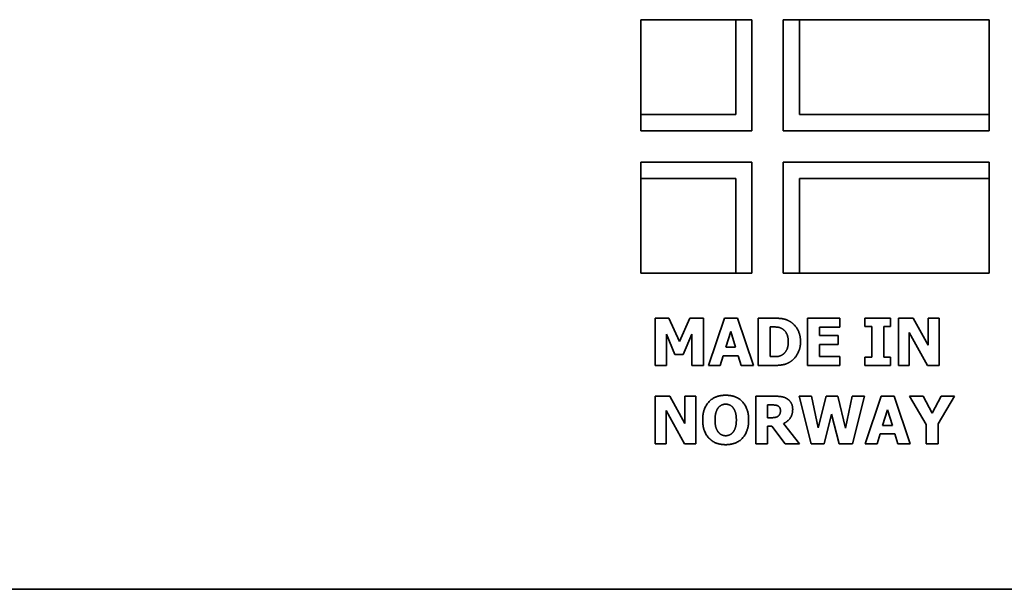
# Model space of a CAD drawing. Units: millimetres. Extents: x 0 to 6000, y 0 to 4243.
# Drawn here: x 1094 to 1167, y 2589 to 2631 of the extents above; entities that cross this region are included whole.
import ezdxf

# ---------------------------------------------------------------- set-up
doc = ezdxf.new("R2010")
doc.units = ezdxf.units.MM
doc.header["$LTSCALE"] = 14.285714
doc.layers.add('Visible Edges(ISO)', color=7, linetype='Continuous', lineweight=35)

msp = doc.modelspace()

# ---------------------------------------------------------------- linework, layer by layer
at = {"layer": 'Visible Edges(ISO)'}
for p, q in [((1147.205, 2631.017), (1140.205, 2631.017)), ((1140.205, 2631.017), (1140.205, 2624.017)), ((1147.205, 2631.017), (1147.205, 2624.017)), ((1148.405, 2631.017), (1147.205, 2631.017)), ((1148.405, 2622.817), (1148.405, 2631.017)), ((1151.905, 2631.017), (1150.705, 2631.017)), ((1150.705, 2631.017), (1150.705, 2622.817)), ((1151.905, 2624.017), (1151.905, 2631.017)), ((1165.905, 2631.017), (1151.905, 2631.017)), ((1165.905, 2624.017), (1165.905, 2631.017)), ((1147.205, 2624.017), (1140.205, 2624.017)), ((1140.205, 2624.017), (1140.205, 2622.817)), ((1165.905, 2624.017), (1151.905, 2624.017)), ((1165.905, 2622.817), (1165.905, 2624.017)), ((1140.205, 2622.817), (1148.405, 2622.817)), ((1150.705, 2622.817), (1165.905, 2622.817)), ((1148.405, 2620.517), (1140.205, 2620.517)), ((1140.205, 2620.517), (1140.205, 2619.317)), ((1148.405, 2612.317), (1148.405, 2620.517)), ((1165.905, 2620.517), (1150.705, 2620.517)), ((1150.705, 2620.517), (1150.705, 2612.317)), ((1165.905, 2619.317), (1165.905, 2620.517)), ((1140.205, 2619.317), (1147.205, 2619.317)), ((1140.205, 2619.317), (1140.205, 2612.317)), ((1147.205, 2619.317), (1147.205, 2612.317)), ((1151.905, 2619.317), (1165.905, 2619.317)), ((1151.905, 2612.317), (1151.905, 2619.317)), ((1165.905, 2612.317), (1165.905, 2619.317)), ((1140.205, 2612.317), (1147.205, 2612.317)), ((1147.205, 2612.317), (1148.405, 2612.317)), ((1150.705, 2612.317), (1151.905, 2612.317)), ((1151.905, 2612.317), (1165.905, 2612.317)), ((1141.268, 2609.017), (1141.268, 2605.517)), ((1142.28, 2609.017), (1141.268, 2609.017)), ((1143.057, 2607.29), (1142.28, 2609.017)), ((1143.829, 2609.017), (1143.057, 2607.29)), ((1144.841, 2609.017), (1143.829, 2609.017)), ((1144.841, 2605.517), (1144.841, 2609.017)), ((1146.373, 2609.017), (1145.19, 2605.517)), ((1147.332, 2609.017), (1146.373, 2609.017)), ((1148.514, 2605.517), (1147.332, 2609.017)), ((1148.863, 2609.017), (1148.863, 2605.517)), ((1149.947, 2609.017), (1148.863, 2609.017)), ((1149.743, 2606.172), (1149.743, 2608.365)), ((1149.743, 2608.365), (1149.76, 2608.365)), ((1154.873, 2609.017), (1152.508, 2609.017)), ((1152.508, 2609.017), (1152.508, 2605.517)), ((1153.382, 2608.351), (1154.873, 2608.351)), ((1153.382, 2607.735), (1153.382, 2608.351)), ((1154.873, 2608.351), (1154.873, 2609.017)), ((1156.737, 2609.017), (1156.737, 2608.407)), ((1158.62, 2609.017), (1156.737, 2609.017)), ((1156.737, 2608.407), (1157.239, 2608.407)), ((1157.239, 2608.407), (1157.239, 2606.127)), ((1158.118, 2608.407), (1158.62, 2608.407)), ((1158.118, 2606.127), (1158.118, 2608.407)), ((1158.62, 2608.407), (1158.62, 2609.017)), ((1159.205, 2609.017), (1159.205, 2605.517)), ((1160.282, 2609.017), (1159.205, 2609.017)), ((1161.4, 2607.012), (1160.282, 2609.017)), ((1161.4, 2609.017), (1161.4, 2607.012)), ((1162.202, 2609.017), (1161.4, 2609.017)), ((1162.202, 2605.517), (1162.202, 2609.017)), ((1142.096, 2607.837), (1142.731, 2606.34)), ((1142.096, 2605.517), (1142.096, 2607.837)), ((1143.333, 2606.34), (1143.968, 2607.837)), ((1143.968, 2607.837), (1143.968, 2605.517)), ((1146.481, 2606.867), (1146.841, 2608.024)), ((1146.841, 2608.024), (1147.198, 2606.867)), ((1154.757, 2607.735), (1153.382, 2607.735)), ((1154.757, 2607.069), (1154.757, 2607.735)), ((1160.007, 2607.956), (1161.357, 2605.517)), ((1160.007, 2605.517), (1160.007, 2607.956)), ((1147.198, 2606.867), (1146.481, 2606.867)), ((1153.382, 2607.069), (1154.757, 2607.069)), ((1153.382, 2606.184), (1153.382, 2607.069)), ((1142.731, 2606.34), (1143.333, 2606.34)), ((1146.07, 2605.517), (1146.291, 2606.232)), ((1146.291, 2606.232), (1147.391, 2606.232)), ((1147.391, 2606.232), (1147.61, 2605.517)), ((1149.76, 2606.172), (1149.743, 2606.172)), ((1154.873, 2606.184), (1153.382, 2606.184)), ((1154.873, 2605.517), (1154.873, 2606.184)), ((1156.737, 2606.127), (1156.737, 2605.517)), ((1157.239, 2606.127), (1156.737, 2606.127)), ((1158.62, 2606.127), (1158.118, 2606.127)), ((1158.62, 2605.517), (1158.62, 2606.127)), ((1141.268, 2605.517), (1142.096, 2605.517)), ((1143.968, 2605.517), (1144.841, 2605.517)), ((1145.19, 2605.517), (1146.07, 2605.517)), ((1147.61, 2605.517), (1148.514, 2605.517)), ((1148.863, 2605.517), (1149.958, 2605.517)), ((1152.508, 2605.517), (1154.873, 2605.517)), ((1156.737, 2605.517), (1158.62, 2605.517)), ((1159.205, 2605.517), (1160.007, 2605.517)), ((1161.357, 2605.517), (1162.202, 2605.517)), ((1141.268, 2603.254), (1141.268, 2599.754)), ((1142.346, 2603.254), (1141.268, 2603.254)), ((1143.463, 2601.249), (1142.346, 2603.254)), ((1143.463, 2603.254), (1143.463, 2601.249)), ((1144.266, 2603.254), (1143.463, 2603.254)), ((1144.266, 2599.754), (1144.266, 2603.254)), ((1148.685, 2603.254), (1148.685, 2599.754)), ((1150.091, 2603.254), (1148.685, 2603.254)), ((1151.887, 2603.254), (1152.772, 2599.754)), ((1152.8, 2603.254), (1151.887, 2603.254)), ((1153.282, 2600.912), (1152.8, 2603.254)), ((1153.867, 2603.254), (1153.282, 2600.912)), ((1154.74, 2603.254), (1153.867, 2603.254)), ((1155.296, 2600.909), (1154.74, 2603.254)), ((1155.801, 2603.254), (1155.296, 2600.909)), ((1156.692, 2603.254), (1155.801, 2603.254)), ((1155.807, 2599.754), (1156.692, 2603.254)), ((1157.931, 2603.254), (1156.748, 2599.754)), ((1158.89, 2603.254), (1157.931, 2603.254)), ((1160.072, 2599.754), (1158.89, 2603.254)), ((1160.016, 2603.254), (1161.244, 2601.173)), ((1161.017, 2603.254), (1160.016, 2603.254)), ((1161.7, 2602.006), (1161.017, 2603.254)), ((1162.361, 2603.254), (1161.7, 2602.006)), ((1162.123, 2601.215), (1163.331, 2603.254)), ((1163.331, 2603.254), (1162.361, 2603.254)), ((1149.558, 2601.669), (1149.558, 2602.611)), ((1149.558, 2602.611), (1149.853, 2602.611)), ((1142.07, 2602.194), (1143.42, 2599.754)), ((1142.07, 2599.754), (1142.07, 2602.194)), ((1153.739, 2599.754), (1154.281, 2601.919)), ((1154.281, 2601.919), (1154.842, 2599.754)), ((1158.039, 2601.105), (1158.399, 2602.262)), ((1158.399, 2602.262), (1158.756, 2601.105)), ((1149.811, 2601.669), (1149.558, 2601.669)), ((1149.558, 2601.039), (1149.876, 2601.039)), ((1149.558, 2599.754), (1149.558, 2601.039)), ((1149.876, 2601.039), (1150.849, 2599.754)), ((1151.918, 2599.754), (1150.741, 2601.243)), ((1158.756, 2601.105), (1158.039, 2601.105)), ((1161.244, 2601.173), (1161.244, 2599.754)), ((1162.123, 2599.754), (1162.123, 2601.215)), ((1157.628, 2599.754), (1157.849, 2600.469)), ((1157.849, 2600.469), (1158.949, 2600.469)), ((1158.949, 2600.469), (1159.168, 2599.754)), ((1141.268, 2599.754), (1142.07, 2599.754)), ((1143.42, 2599.754), (1144.266, 2599.754)), ((1148.685, 2599.754), (1149.558, 2599.754)), ((1150.849, 2599.754), (1151.918, 2599.754)), ((1152.772, 2599.754), (1153.739, 2599.754)), ((1154.842, 2599.754), (1155.807, 2599.754)), ((1156.748, 2599.754), (1157.628, 2599.754)), ((1159.168, 2599.754), (1160.072, 2599.754)), ((1161.244, 2599.754), (1162.123, 2599.754)), ((1175.905, 2589.017), (1060.905, 2589.017))]:
    msp.add_line(p, q, dxfattribs=at)
for points in [[(1149.76, 2608.365), (1150.032, 2608.365), (1150.423, 2608.345), (1150.602, 2608.248)], [(1151.243, 2608.742), (1150.959, 2608.923), (1150.316, 2609.017), (1149.947, 2609.017)], [(1151.986, 2607.264), (1151.986, 2607.772), (1151.586, 2608.521), (1151.243, 2608.742)], [(1150.602, 2608.248), (1150.846, 2608.109), (1151.084, 2607.616), (1151.084, 2607.27)], [(1151.084, 2607.27), (1151.084, 2606.924), (1150.86, 2606.445), (1150.645, 2606.308)], [(1151.232, 2605.795), (1151.558, 2606.002), (1151.986, 2606.774), (1151.986, 2607.264)], [(1150.645, 2606.308), (1150.46, 2606.192), (1150.055, 2606.172), (1149.76, 2606.172)], [(1149.958, 2605.517), (1150.318, 2605.517), (1150.959, 2605.619), (1151.232, 2605.795)], [(1146.467, 2603.328), (1145.675, 2603.328), (1144.773, 2602.347), (1144.773, 2601.504)], [(1148.163, 2601.504), (1148.163, 2602.352), (1147.255, 2603.328), (1146.467, 2603.328)], [(1150.999, 2603.067), (1150.815, 2603.181), (1150.384, 2603.254), (1150.091, 2603.254)], [(1145.922, 2602.404), (1146.044, 2602.551), (1146.308, 2602.667), (1146.47, 2602.667)], [(1146.47, 2602.667), (1146.623, 2602.667), (1146.906, 2602.543), (1147.017, 2602.398)], [(1149.853, 2602.611), (1150.004, 2602.611), (1150.205, 2602.591), (1150.287, 2602.557)], [(1150.287, 2602.557), (1150.403, 2602.506), (1150.506, 2602.316), (1150.506, 2602.182)], [(1151.408, 2602.293), (1151.408, 2602.577), (1151.186, 2602.948), (1150.999, 2603.067)], [(1145.681, 2601.504), (1145.681, 2601.816), (1145.814, 2602.267), (1145.922, 2602.404)], [(1147.017, 2602.398), (1147.128, 2602.259), (1147.255, 2601.819), (1147.255, 2601.504)], [(1150.338, 2601.785), (1150.25, 2601.714), (1149.992, 2601.669), (1149.811, 2601.669)], [(1150.506, 2602.182), (1150.506, 2602.035), (1150.423, 2601.853), (1150.338, 2601.785)], [(1150.741, 2601.243), (1151.044, 2601.391), (1151.408, 2601.893), (1151.408, 2602.293)], [(1144.773, 2601.504), (1144.773, 2600.665), (1145.675, 2599.681), (1146.467, 2599.681)], [(1145.919, 2600.611), (1145.809, 2600.756), (1145.681, 2601.181), (1145.681, 2601.504)], [(1146.467, 2599.681), (1147.255, 2599.681), (1148.163, 2600.654), (1148.163, 2601.504)], [(1147.255, 2601.504), (1147.255, 2601.175), (1147.133, 2600.77), (1147.02, 2600.617)], [(1146.47, 2600.342), (1146.316, 2600.342), (1146.03, 2600.466), (1145.919, 2600.611)], [(1147.02, 2600.617), (1146.915, 2600.475), (1146.626, 2600.342), (1146.47, 2600.342)]]:
    msp.add_open_spline(points, degree=2, dxfattribs=at)

doc.saveas('drawing.dxf')
